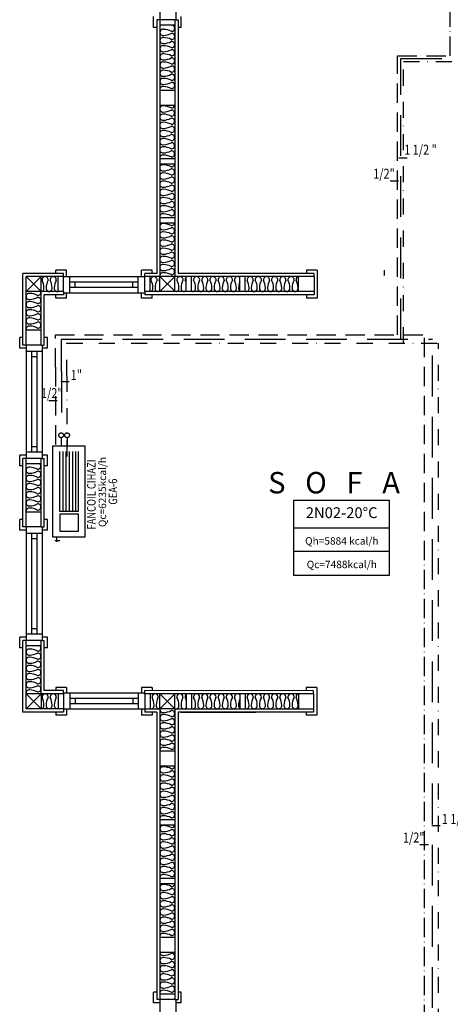
# Model space of a CAD drawing. Units: millimetres. Extents: x -17614 to 24405, y -28616 to -24154.
# Drawn here: x -12272 to -11869, y -27791 to -26871 of the extents above; entities that cross this region are included whole.
import ezdxf
from ezdxf.enums import TextEntityAlignment as Align

# ---------------------------------------------------------------- set-up
doc = ezdxf.new("R2010")
doc.units = ezdxf.units.MM
doc.header["$LTSCALE"] = 1.5
for name, pattern in [('ACAD_ISO10W100', [18, 12, -3, 0, -3]), ('DASHDOTX2', [2, 1, -0.5, 0, -0.5]), ('DASHEDX2', [38.1, 25.4, -12.7])]:
    doc.linetypes.add(name, pattern=pattern)
for name, color, linetype in [('4', 4, 'Continuous'), ('dog', 4, 'Continuous'), ('DOGRAMA', 4, 'Continuous'), ('L8', 81, 'Continuous'), ('MAHALNO', 3, 'Continuous'), ('mekanik ısıtma dönüş', 5, 'DASHDOTX2'), ('mekanik ısıtma gidiş', 1, 'DASHEDX2'), ('mer', 2, 'Continuous'), ('PENCERE', 2, 'Continuous'), ('RADYATORVEYAZISI', 3, 'Continuous'), ('RADYATÖRYAZI', 3, 'Continuous'), ('TEFRIS', 4, 'Continuous'), ('yazılar', 11, 'Continuous')]:
    doc.layers.add(name, color=color, linetype=linetype)
doc.layers.add('fancoil boşalt', color=5, linetype='ACAD_ISO10W100', lineweight=30)
doc.styles.add('STYLE1', font='TIMES.TTF')
doc.styles.add('TROMANT', font='romanstw.shx')
doc.styles.add('YAZI', font='TIMES.TTF')

msp = doc.modelspace()

# ---------------------------------------------------------------- linework, layer by layer
at = {"layer": '4', "ltscale": 3}
for p, q in [((-12140.62, -26871.33), (-12143.62, -26871.33)), ((-12126.62, -26871.33), (-12123.62, -26871.33)), ((-12230.82, -27111.33), (-12230.82, -27108.33)), ((-12154.82, -27111.33), (-12154.82, -27108.33)), ((-11996.62, -27111.34), (-11996.62, -27108.34)), ((-12230.82, -27125.33), (-12230.82, -27128.33)), ((-12154.82, -27125.33), (-12154.82, -27128.33)), ((-11996.62, -27125.34), (-11996.62, -27128.34)), ((-12265.62, -27175.26), (-12268.62, -27175.26)), ((-12251.62, -27175.26), (-12248.62, -27175.26)), ((-12265.62, -27281.32), (-12268.62, -27281.32)), ((-12251.62, -27281.32), (-12248.62, -27281.32)), ((-12265.62, -27345.34), (-12268.62, -27345.34)), ((-12251.62, -27345.34), (-12248.62, -27345.34)), ((-12265.62, -27451.4), (-12268.62, -27451.4)), ((-12251.62, -27451.4), (-12248.62, -27451.4)), ((-12230.82, -27501.33), (-12230.82, -27498.33)), ((-12154.82, -27501.33), (-12154.82, -27498.33)), ((-11997.04, -27501.34), (-11997.04, -27498.34)), ((-12230.82, -27515.33), (-12230.82, -27518.33)), ((-12154.82, -27515.33), (-12154.82, -27518.33)), ((-11997.04, -27515.33), (-11997.04, -27518.34)), ((-12140.62, -27786.99), (-12143.62, -27786.99)), ((-12126.62, -27786.99), (-12123.62, -27786.99))]:
    msp.add_line(p, q, dxfattribs=at)
at = {"layer": 'dog'}
for p, q in [((-12146.62, -26878.33), (-12146.62, -26868.33)), ((-12143.62, -26871.33), (-12143.62, -27108.33)), ((-12123.62, -26871.33), (-12123.62, -27108.33)), ((-12120.62, -26878.33), (-12120.62, -26868.33)), ((-12143.62, -26878.33), (-12146.62, -26878.33)), ((-12120.62, -26878.33), (-12123.62, -26878.33)), ((-12237.82, -27108.33), (-12268.62, -27108.33)), ((-12230.82, -27108.33), (-12268.62, -27108.33)), ((-12268.62, -27175.26), (-12268.62, -27108.33)), ((-12237.82, -27108.33), (-12237.82, -27105.33)), ((-12227.82, -27105.33), (-12237.82, -27105.33)), ((-12227.82, -27111.33), (-12227.82, -27105.33)), ((-12147.82, -27105.33), (-12157.82, -27105.33)), ((-12157.82, -27111.33), (-12157.82, -27105.33)), ((-12143.62, -27108.33), (-12154.82, -27108.33)), ((-12147.82, -27108.33), (-12147.82, -27105.33)), ((-12143.62, -27108.33), (-12147.82, -27108.33)), ((-11996.62, -27108.34), (-12123.62, -27108.33)), ((-12003.62, -27105.34), (-12003.62, -27108.34)), ((-11993.62, -27105.34), (-12003.62, -27105.34)), ((-11993.62, -27105.34), (-11993.62, -27131.34)), ((-12230.82, -27128.33), (-12248.62, -27128.33)), ((-12248.62, -27175.26), (-12248.62, -27128.33)), ((-12237.82, -27131.33), (-12237.82, -27128.33)), ((-12227.82, -27131.33), (-12227.82, -27126.33)), ((-12157.82, -27131.33), (-12157.82, -27126.33)), ((-11996.62, -27128.34), (-12154.82, -27128.33)), ((-12147.82, -27131.33), (-12147.82, -27128.33)), ((-12003.62, -27128.34), (-12003.62, -27131.34)), ((-12227.82, -27131.33), (-12237.82, -27131.33)), ((-12147.82, -27131.33), (-12157.82, -27131.33)), ((-11993.62, -27131.34), (-12003.62, -27131.34)), ((-12268.62, -27168.26), (-12271.62, -27168.26)), ((-12271.62, -27178.26), (-12271.62, -27168.26)), ((-12245.62, -27168.26), (-12248.62, -27168.26)), ((-12245.62, -27178.26), (-12245.62, -27168.26)), ((-12265.62, -27178.26), (-12271.62, -27178.26)), ((-12245.62, -27178.26), (-12250.62, -27178.26)), ((-12271.62, -27288.32), (-12271.62, -27278.32)), ((-12265.62, -27278.32), (-12271.62, -27278.32)), ((-12268.62, -27345.34), (-12268.62, -27281.32)), ((-12245.62, -27278.32), (-12250.62, -27278.32)), ((-12248.62, -27345.34), (-12248.62, -27281.32)), ((-12245.62, -27288.32), (-12245.62, -27278.32)), ((-12268.62, -27288.32), (-12271.62, -27288.32)), ((-12245.62, -27288.32), (-12248.62, -27288.32)), ((-12268.62, -27338.34), (-12271.62, -27338.34)), ((-12271.62, -27348.34), (-12271.62, -27338.34)), ((-12245.62, -27338.34), (-12248.62, -27338.34)), ((-12245.62, -27348.34), (-12245.62, -27338.34)), ((-12265.62, -27348.34), (-12271.62, -27348.34)), ((-12245.62, -27348.34), (-12250.62, -27348.34)), ((-12271.62, -27458.4), (-12271.62, -27448.4)), ((-12265.62, -27448.4), (-12271.62, -27448.4)), ((-12268.62, -27518.33), (-12268.62, -27451.4)), ((-12245.62, -27448.4), (-12250.62, -27448.4)), ((-12248.62, -27498.33), (-12248.62, -27451.4)), ((-12245.62, -27458.4), (-12245.62, -27448.4)), ((-12268.62, -27458.4), (-12271.62, -27458.4)), ((-12245.62, -27458.4), (-12248.62, -27458.4)), ((-12230.82, -27498.33), (-12248.62, -27498.33)), ((-12237.82, -27495.33), (-12237.82, -27498.33)), ((-12227.82, -27495.33), (-12237.82, -27495.33)), ((-12227.82, -27495.33), (-12227.82, -27500.33)), ((-12157.82, -27495.33), (-12157.82, -27500.33)), ((-12147.82, -27495.33), (-12157.82, -27495.33)), ((-11997.04, -27498.34), (-12154.82, -27498.33)), ((-12147.82, -27495.33), (-12147.82, -27498.33)), ((-11994.04, -27495.34), (-12004.04, -27495.34)), ((-12004.04, -27495.34), (-12004.04, -27498.34)), ((-11994.04, -27495.34), (-11994.04, -27521.34)), ((-12227.82, -27515.33), (-12227.82, -27521.33)), ((-12230.82, -27518.33), (-12268.62, -27518.33)), ((-12237.82, -27518.33), (-12237.82, -27521.33)), ((-12227.82, -27521.33), (-12237.82, -27521.33)), ((-11997.04, -27518.34), (-12123.62, -27518.33)), ((-12121.05, -27518.33), (-12051.05, -27518.33)), ((-12004.04, -27518.34), (-12004.04, -27521.34)), ((-11994.04, -27521.34), (-12004.04, -27521.34))]:
    msp.add_line(p, q, dxfattribs=at)
at = {"layer": 'DOGRAMA', "linetype": 'Continuous'}
for p, q in [((-12157.82, -27515.33), (-12157.82, -27521.33)), ((-12147.82, -27521.33), (-12157.82, -27521.33)), ((-12143.62, -27518.33), (-12154.82, -27518.33)), ((-12147.82, -27518.33), (-12147.82, -27521.33)), ((-12143.62, -27518.33), (-12143.62, -27786.99)), ((-12123.62, -27518.33), (-12123.62, -27786.99)), ((-12143.62, -27779.99), (-12146.62, -27779.99)), ((-12146.62, -27789.99), (-12146.62, -27779.99)), ((-12120.62, -27779.99), (-12123.62, -27779.99)), ((-12120.62, -27789.99), (-12120.62, -27779.99)), ((-12140.62, -27789.99), (-12146.62, -27789.99)), ((-12120.62, -27789.99), (-12125.62, -27789.99))]:
    msp.add_line(p, q, dxfattribs=at)
at = {"layer": 'fancoil boşalt', "color": 3}
for p, q in [((-11869.54, -26904.92), (-11869.54, -26679.2)), ((-11918.49, -27165.76), (-11918.49, -26904.92)), ((-11918.49, -26904.92), (-11869.54, -26904.92)), ((-12238.28, -27196.11), (-12238.28, -27165.76)), ((-12238.28, -27165.76), (-11893.26, -27165.76)), ((-11893.26, -27864.17), (-11893.26, -27165.76)), ((-12238.28, -27196.11), (-12238.28, -27269.67)), ((-12238.83, -27357.86), (-12234.2, -27357.86)), ((-12236.8, -27359.33), (-12236.8, -27354.66))]:
    msp.add_line(p, q, dxfattribs=at)
at = {"layer": 'L8', "color": 7}
for p, q in [((-12265.62, -27111.33), (-12251.62, -27125.33)), ((-12251.62, -27111.33), (-12265.62, -27125.33)), ((-12140.62, -27111.3), (-12126.6, -27125.07)), ((-12126.62, -27111.33), (-12140.61, -27125.33)), ((-12265.62, -27515.33), (-12251.62, -27501.33)), ((-12251.62, -27515.33), (-12265.62, -27501.33)), ((-12140.62, -27501.33), (-12126.62, -27515.33)), ((-12126.62, -27501.33), (-12140.62, -27515.33))]:
    msp.add_line(p, q, dxfattribs=at)
for centre, radius, start, end in [((-12137.76, -26883), 2.86, 80.6509, 279.3491), ((-12137.73, -26897.24), 17.06, 63.25031, 88.52881), ((-12129.59, -26879.19), 2.86, 260.6509, 99.3491), ((-12137.76, -26890.64), 2.86, 80.6509, 279.3491), ((-12137.73, -26868.77), 17.06, 271.47119, 296.74969), ((-12137.73, -26904.88), 17.06, 63.25031, 88.52881), ((-12137.73, -26876.4), 17.06, 271.47119, 296.74969), ((-12129.59, -26886.82), 2.86, 260.6509, 99.3491), ((-12129.59, -26894.46), 2.86, 260.6509, 99.3491), ((-12137.76, -26898.28), 2.86, 80.6509, 279.3491), ((-12137.73, -26912.52), 17.06, 63.25031, 88.52881), ((-12137.73, -26884.04), 17.06, 271.47119, 296.74969), ((-12129.59, -26902.1), 2.86, 260.6509, 99.3491), ((-12137.76, -26905.92), 2.86, 80.6509, 279.3491), ((-12137.73, -26920.15), 17.06, 63.25031, 88.52881), ((-12137.73, -26891.68), 17.06, 271.47119, 296.74969), ((-12129.59, -26909.73), 2.86, 260.6509, 99.3491), ((-12137.76, -26913.55), 2.86, 80.6509, 279.3491), ((-12137.76, -26921.19), 2.86, 80.6509, 279.3491), ((-12137.73, -26927.79), 17.06, 63.25031, 88.52881), ((-12137.73, -26899.31), 17.06, 271.47119, 296.74969), ((-12137.73, -26935.43), 17.06, 63.25031, 88.52881), ((-12129.59, -26917.37), 2.86, 260.6509, 99.3491), ((-12137.76, -26928.83), 2.86, 80.6509, 279.3491), ((-12137.73, -26906.95), 17.06, 271.47119, 296.74969), ((-12137.73, -26943.06), 17.06, 63.25031, 88.52881), ((-12129.59, -26925.01), 2.86, 260.6509, 99.3491), ((-12137.76, -26936.46), 2.86, 80.6509, 197.7159), ((-12137.73, -26914.59), 17.06, 271.47119, 296.74969), ((-12137.73, -26950.7), 17.06, 63.25031, 88.52881), ((-12129.59, -26932.64), 2.86, 260.6509, 99.3491), ((-12137.88, -26954.64), 2.86, 80.6509, 279.3491), ((-12137.86, -26968.88), 17.06, 63.25031, 88.52881), ((-12137.86, -26940.4), 17.06, 271.47119, 296.74969), ((-12129.71, -26950.82), 2.86, 260.6509, 349.72061), ((-12129.71, -26958.46), 2.86, 260.6509, 99.3491), ((-12137.88, -26962.28), 2.86, 80.6509, 279.3491), ((-12137.86, -26976.52), 17.06, 63.25031, 88.52881), ((-12137.86, -26948.04), 17.06, 271.47119, 296.74969), ((-12129.71, -26966.1), 2.86, 260.6509, 99.3491), ((-12137.88, -26969.92), 2.86, 80.6509, 279.3491), ((-12137.86, -26984.15), 17.06, 63.25031, 88.52881), ((-12137.86, -26955.68), 17.06, 271.47119, 296.74969), ((-12129.71, -26973.73), 2.86, 260.6509, 99.3491), ((-12137.88, -26977.55), 2.86, 80.6509, 279.3491), ((-12137.88, -26985.19), 2.86, 80.6509, 279.3491), ((-12137.86, -26991.79), 17.06, 63.25031, 88.52881), ((-12137.86, -26963.31), 17.06, 271.47119, 296.74969), ((-12137.86, -26999.43), 17.06, 63.25031, 88.52881), ((-12129.71, -26981.37), 2.86, 260.6509, 99.3491), ((-12137.88, -26992.83), 2.86, 80.6509, 279.3491), ((-12137.86, -26970.95), 17.06, 271.47119, 296.74969), ((-12137.86, -27007.06), 17.06, 63.25031, 88.52881), ((-12129.71, -26989.01), 2.86, 260.6509, 99.3491), ((-12137.88, -27000.46), 2.86, 80.6509, 197.7159), ((-12137.86, -26978.59), 17.06, 271.47119, 296.74969), ((-12137.86, -27014.7), 17.06, 63.25031, 88.52881), ((-12129.71, -26996.64), 2.86, 260.6509, 99.3491), ((-12137.88, -27009.64), 2.86, 80.6509, 279.3491), ((-12137.86, -27023.88), 17.06, 63.25031, 88.52881), ((-12137.86, -26995.4), 17.06, 271.47119, 296.74969), ((-12129.71, -27005.82), 2.86, 260.6509, 349.72061), ((-12129.71, -27013.46), 2.86, 260.6509, 99.3491), ((-12137.88, -27017.28), 2.86, 80.6509, 279.3491), ((-12137.86, -27031.52), 17.06, 63.25031, 88.52881), ((-12137.86, -27003.04), 17.06, 271.47119, 296.74969), ((-12129.71, -27021.1), 2.86, 260.6509, 99.3491), ((-12137.88, -27024.92), 2.86, 80.6509, 279.3491), ((-12137.88, -27032.55), 2.86, 80.6509, 279.3491), ((-12137.86, -27039.15), 17.06, 63.25031, 88.52881), ((-12137.86, -27010.68), 17.06, 271.47119, 296.74969), ((-12137.86, -27046.79), 17.06, 63.25031, 88.52881), ((-12129.71, -27028.73), 2.86, 260.6509, 99.3491), ((-12137.88, -27040.19), 2.86, 80.6509, 279.3491), ((-12137.86, -27018.31), 17.06, 271.47119, 296.74969), ((-12137.86, -27054.43), 17.06, 63.25031, 88.52881), ((-12129.71, -27036.37), 2.86, 260.6509, 99.3491), ((-12137.88, -27047.83), 2.86, 80.6509, 279.3491), ((-12137.86, -27025.95), 17.06, 271.47119, 296.74969), ((-12137.86, -27062.06), 17.06, 63.25031, 88.52881), ((-12129.71, -27044.01), 2.86, 260.6509, 99.3491), ((-12137.88, -27055.46), 2.86, 80.6509, 197.7159), ((-12137.86, -27033.59), 17.06, 271.47119, 296.74969), ((-12137.86, -27069.7), 17.06, 63.25031, 88.52881), ((-12129.71, -27051.64), 2.86, 260.6509, 99.3491), ((-12137.89, -27064.64), 2.86, 80.6509, 279.3491), ((-12137.86, -27078.88), 17.06, 63.25031, 88.52881), ((-12137.86, -27050.4), 17.06, 271.47119, 296.74969), ((-12129.72, -27060.82), 2.86, 260.6509, 349.72061), ((-12129.72, -27068.46), 2.86, 260.6509, 99.3491), ((-12137.89, -27072.28), 2.86, 80.6509, 279.3491), ((-12137.86, -27086.52), 17.06, 63.25031, 88.52881), ((-12137.86, -27058.04), 17.06, 271.47119, 296.74969), ((-12129.72, -27076.1), 2.86, 260.6509, 99.3491), ((-12137.89, -27079.92), 2.86, 80.6509, 279.3491), ((-12137.89, -27087.55), 2.86, 80.6509, 279.3491), ((-12137.86, -27094.15), 17.06, 63.25031, 88.52881), ((-12137.86, -27065.68), 17.06, 271.47119, 296.74969), ((-12137.86, -27101.79), 17.06, 63.25031, 88.52881), ((-12129.72, -27083.73), 2.86, 260.6509, 99.3491), ((-12137.89, -27095.19), 2.86, 80.6509, 279.3491), ((-12137.86, -27073.31), 17.06, 271.47119, 296.74969), ((-12137.86, -27109.43), 17.06, 63.25031, 88.52881), ((-12129.72, -27091.37), 2.86, 260.6509, 99.3491), ((-12137.89, -27102.83), 2.86, 80.6509, 279.3491), ((-12137.86, -27080.95), 17.06, 271.47119, 296.74969), ((-12137.86, -27117.06), 17.06, 63.25031, 88.52881), ((-12129.72, -27099.01), 2.86, 260.6509, 99.3491), ((-12247.93, -27114.19), 2.86, 350.6509, 189.3491), ((-12240.29, -27114.19), 2.86, 350.6509, 189.3491), ((-12146.14, -27114.19), 2.86, 350.6509, 189.3491), ((-12138.5, -27114.19), 2.86, 137.51407, 189.3491), ((-12137.89, -27110.46), 2.86, 80.6509, 197.7159), ((-12137.86, -27088.59), 17.06, 271.47119, 296.74969), ((-12137.86, -27124.7), 17.06, 63.25031, 88.52881), ((-12129.72, -27106.64), 2.86, 260.6509, 99.3491), ((-12121.86, -27114.19), 2.86, 350.6509, 189.3491), ((-12114.23, -27114.19), 2.86, 129.41625, 189.3491), ((-12106.3, -27114.19), 2.86, 350.6509, 189.3491), ((-12098.66, -27114.19), 2.86, 350.6509, 189.3491), ((-12091.02, -27114.19), 2.86, 350.6509, 189.3491), ((-12083.39, -27114.19), 2.86, 350.6509, 189.3491), ((-12075.75, -27114.19), 2.86, 350.6509, 189.3491), ((-12068.11, -27114.19), 2.86, 43.24419, 189.3491), ((-12056.3, -27114.19), 2.86, 350.6509, 189.3491), ((-12048.66, -27114.19), 2.86, 350.6509, 189.3491), ((-12041.02, -27114.19), 2.86, 350.6509, 189.3491), ((-12033.39, -27114.19), 2.86, 350.6509, 189.3491), ((-12025.75, -27114.19), 2.86, 350.6509, 189.3491), ((-12018.11, -27114.19), 2.86, 350.6509, 189.3491), ((-12010.48, -27114.19), 2.86, 101.41588, 189.3491), ((-12265.99, -27122.33), 17.06, 1.47119, 26.74969), ((-12229.87, -27122.33), 17.06, 153.25031, 178.52881), ((-12258.35, -27122.33), 17.06, 1.47119, 26.74969), ((-12222.24, -27122.33), 17.06, 153.25031, 178.52881), ((-12164.19, -27122.33), 17.06, 1.47119, 26.74969), ((-12128.08, -27122.33), 17.06, 153.25031, 178.52881), ((-12156.56, -27122.33), 17.06, 20.81718, 26.74969), ((-12139.92, -27122.33), 17.06, 1.47119, 26.74969), ((-12103.81, -27122.33), 17.06, 153.25031, 178.52881), ((-12132.28, -27122.33), 17.06, 17.84365, 26.74969), ((-12124.35, -27122.34), 17.06, 1.47119, 26.74969), ((-12088.24, -27122.34), 17.06, 153.25031, 178.52881), ((-12116.72, -27122.34), 17.06, 1.47119, 26.74969), ((-12080.6, -27122.34), 17.06, 153.25031, 178.52881), ((-12109.08, -27122.34), 17.06, 1.47119, 26.74969), ((-12072.97, -27122.34), 17.06, 153.25031, 178.52881), ((-12101.44, -27122.34), 17.06, 1.47119, 26.74969), ((-12065.33, -27122.34), 17.06, 153.25031, 178.52881), ((-12093.81, -27122.34), 17.06, 1.47119, 26.74969), ((-12057.69, -27122.34), 17.06, 153.25031, 178.52881), ((-12086.17, -27122.34), 17.06, 1.47119, 26.74969), ((-12050.06, -27122.34), 17.06, 159.42919, 178.52881), ((-12074.35, -27122.33), 17.06, 1.47119, 26.74969), ((-12038.24, -27122.33), 17.06, 153.25031, 178.52881), ((-12066.72, -27122.33), 17.06, 1.47119, 26.74969), ((-12030.6, -27122.33), 17.06, 153.25031, 178.52881), ((-12059.08, -27122.33), 17.06, 1.47119, 26.74969), ((-12022.97, -27122.33), 17.06, 153.25031, 178.52881), ((-12051.44, -27122.33), 17.06, 1.47119, 26.74969), ((-12015.33, -27122.33), 17.06, 153.25031, 178.52881), ((-12043.81, -27122.33), 17.06, 1.47119, 26.74969), ((-12007.69, -27122.33), 17.06, 153.25031, 178.52881), ((-12036.17, -27122.33), 17.06, 1.47119, 26.74969), ((-12000.06, -27122.33), 17.06, 153.25031, 178.52881), ((-12028.53, -27122.33), 17.06, 1.47119, 26.74969), ((-12262.76, -27129.85), 2.86, 80.6509, 279.3491), ((-12262.73, -27144.08), 17.06, 63.25031, 88.52881), ((-12262.73, -27115.61), 17.06, 271.47119, 296.74969), ((-12254.59, -27126.03), 2.86, 260.6509, 14.1133), ((-12254.59, -27133.66), 2.86, 260.6509, 99.3491), ((-12251.75, -27122.36), 2.86, 272.79097, 9.3491), ((-12244.11, -27122.36), 2.86, 170.6509, 9.3491), ((-12236.47, -27122.36), 2.86, 170.6509, 283.32792), ((-12149.96, -27122.36), 2.86, 272.79097, 9.3491), ((-12142.32, -27122.36), 2.86, 170.6509, 306.78296), ((-12125.68, -27122.36), 2.86, 251.30789, 9.3491), ((-12118.05, -27122.36), 2.86, 170.6509, 314.54717), ((-12110.12, -27122.36), 2.86, 251.30789, 9.3491), ((-12102.48, -27122.36), 2.86, 170.6509, 9.3491), ((-12094.84, -27122.36), 2.86, 170.6509, 9.3491), ((-12087.21, -27122.36), 2.86, 170.6509, 9.3491), ((-12079.57, -27122.36), 2.86, 170.6509, 9.3491), ((-12071.93, -27122.36), 2.86, 170.6509, 9.3491), ((-12064.29, -27122.36), 2.86, 170.6509, 232.55459), ((-12060.12, -27122.36), 2.86, 251.30789, 9.3491), ((-12052.48, -27122.36), 2.86, 170.6509, 9.3491), ((-12044.84, -27122.36), 2.86, 170.6509, 9.3491), ((-12037.21, -27122.36), 2.86, 170.6509, 9.3491), ((-12029.57, -27122.36), 2.86, 170.6509, 9.3491), ((-12021.93, -27122.36), 2.86, 170.6509, 9.3491), ((-12014.29, -27122.36), 2.86, 170.6509, 9.3491), ((-12262.76, -27137.48), 2.86, 80.6509, 279.3491), ((-12262.73, -27151.72), 17.06, 63.25031, 88.52881), ((-12262.73, -27123.24), 17.06, 271.47119, 296.74969), ((-12254.59, -27141.3), 2.86, 260.6509, 99.3491), ((-12262.76, -27145.12), 2.86, 80.6509, 279.3491), ((-12262.73, -27159.36), 17.06, 63.25031, 88.52881), ((-12262.73, -27130.88), 17.06, 271.47119, 296.74969), ((-12254.59, -27148.94), 2.86, 260.6509, 99.3491), ((-12262.76, -27152.76), 2.86, 80.6509, 279.3491), ((-12262.76, -27160.39), 2.86, 80.6509, 197.7159), ((-12262.73, -27166.99), 17.06, 63.25031, 88.52881), ((-12262.73, -27138.52), 17.06, 271.47119, 296.74969), ((-12262.73, -27174.63), 17.06, 63.25031, 88.52881), ((-12254.59, -27156.57), 2.86, 260.6509, 99.3491), ((-12254.59, -27288.47), 2.86, 260.6509, 46.12629), ((-12262.76, -27292.29), 2.86, 80.6509, 279.3491), ((-12262.73, -27306.53), 17.06, 63.25031, 88.52881), ((-12262.73, -27278.05), 17.06, 271.47119, 296.74969), ((-12254.59, -27296.11), 2.86, 260.6509, 99.3491), ((-12262.76, -27299.92), 2.86, 80.6509, 279.3491), ((-12262.76, -27307.56), 2.86, 80.6509, 279.3491), ((-12262.73, -27314.16), 17.06, 63.25031, 88.52881), ((-12262.73, -27285.69), 17.06, 271.47119, 296.74969), ((-12262.73, -27321.8), 17.06, 63.25031, 88.52881), ((-12254.59, -27303.74), 2.86, 260.6509, 99.3491), ((-12262.76, -27315.2), 2.86, 80.6509, 279.3491), ((-12262.73, -27293.32), 17.06, 271.47119, 296.74969), ((-12262.73, -27329.44), 17.06, 63.25031, 88.52881), ((-12254.59, -27311.38), 2.86, 260.6509, 99.3491), ((-12262.76, -27322.84), 2.86, 80.6509, 279.3491), ((-12262.73, -27300.96), 17.06, 271.47119, 296.74969), ((-12262.73, -27337.07), 17.06, 63.25031, 88.52881), ((-12262.73, -27308.6), 17.06, 271.47119, 296.74969), ((-12254.59, -27319.02), 2.86, 260.6509, 99.3491), ((-12254.59, -27326.65), 2.86, 260.6509, 99.3491), ((-12262.76, -27330.47), 2.86, 80.6509, 197.7159), ((-12262.73, -27344.71), 17.06, 63.25031, 88.52881), ((-12262.76, -27462.28), 2.86, 80.6509, 279.3491), ((-12262.73, -27476.51), 17.06, 63.25031, 88.52881), ((-12254.59, -27458.46), 2.86, 260.6509, 46.12629), ((-12262.76, -27469.91), 2.86, 80.6509, 279.3491), ((-12262.73, -27448.04), 17.06, 271.47119, 296.74969), ((-12262.73, -27484.15), 17.06, 63.25031, 88.52881), ((-12262.73, -27455.67), 17.06, 271.47119, 296.74969), ((-12254.59, -27466.09), 2.86, 260.6509, 99.3491), ((-12254.59, -27473.73), 2.86, 260.6509, 99.3491), ((-12262.76, -27477.55), 2.86, 80.6509, 279.3491), ((-12262.73, -27491.79), 17.06, 63.25031, 88.52881), ((-12262.73, -27463.31), 17.06, 271.47119, 296.74969), ((-12254.59, -27481.37), 2.86, 260.6509, 99.3491), ((-12262.76, -27485.19), 2.86, 80.6509, 279.3491), ((-12262.73, -27499.42), 17.06, 63.25031, 88.52881), ((-12262.73, -27470.95), 17.06, 271.47119, 296.74969), ((-12254.59, -27489.01), 2.86, 260.6509, 99.3491), ((-12262.76, -27492.82), 2.86, 80.6509, 279.3491), ((-12262.76, -27500.46), 2.86, 80.6509, 197.7159), ((-12262.73, -27507.06), 17.06, 63.25031, 88.52881), ((-12262.73, -27478.59), 17.06, 271.47119, 296.74969), ((-12262.73, -27514.7), 17.06, 63.25031, 88.52881), ((-12254.59, -27496.64), 2.86, 260.6509, 99.3491), ((-12247.94, -27504.19), 2.86, 350.6509, 189.3491), ((-12266, -27512.33), 17.06, 1.47119, 26.74969), ((-12229.88, -27512.33), 17.06, 153.25031, 178.52881), ((-12240.3, -27504.19), 2.86, 350.6509, 189.3491), ((-12258.36, -27512.33), 17.06, 1.47119, 26.74969), ((-12222.25, -27512.33), 17.06, 153.25031, 178.52881), ((-12145.09, -27504.19), 2.86, 350.6509, 189.3491), ((-12163.15, -27512.33), 17.06, 1.47119, 26.74969), ((-12127.04, -27512.33), 17.06, 153.25031, 178.52881), ((-12121.88, -27504.19), 2.86, 350.6509, 189.3491), ((-12139.94, -27512.34), 17.06, 1.47119, 26.74969), ((-12103.83, -27512.34), 17.06, 153.25031, 178.52881), ((-12114.25, -27504.19), 2.86, 128.91218, 189.3491), ((-12132.3, -27512.34), 17.06, 17.63167, 26.74969), ((-12106.31, -27504.19), 2.86, 350.6509, 189.3491), ((-12124.36, -27512.33), 17.06, 1.47119, 26.74969), ((-12088.25, -27512.33), 17.06, 153.25031, 178.52881), ((-12098.67, -27504.19), 2.86, 350.6509, 189.3491), ((-12116.73, -27512.33), 17.06, 1.47119, 26.74969), ((-12080.61, -27512.33), 17.06, 153.25031, 178.52881), ((-12091.03, -27504.19), 2.86, 350.6509, 189.3491), ((-12109.09, -27512.33), 17.06, 1.47119, 26.74969), ((-12072.98, -27512.33), 17.06, 153.25031, 178.52881), ((-12083.4, -27504.19), 2.86, 350.6509, 189.3491), ((-12101.45, -27512.33), 17.06, 1.47119, 26.74969), ((-12065.34, -27512.33), 17.06, 153.25031, 178.52881), ((-12075.76, -27504.19), 2.86, 350.6509, 189.3491), ((-12093.82, -27512.33), 17.06, 1.47119, 26.74969), ((-12057.7, -27512.33), 17.06, 153.25031, 178.52881), ((-12068.12, -27504.19), 2.86, 43.24419, 189.3491), ((-12086.18, -27512.33), 17.06, 1.47119, 26.74969), ((-12050.07, -27512.33), 17.06, 159.42919, 178.52881), ((-12056.31, -27504.19), 2.86, 350.6509, 189.3491), ((-12074.36, -27512.33), 17.06, 1.47119, 26.74969), ((-12038.25, -27512.33), 17.06, 153.25031, 178.52881), ((-12048.67, -27504.19), 2.86, 350.6509, 189.3491), ((-12066.73, -27512.33), 17.06, 1.47119, 26.74969), ((-12030.61, -27512.33), 17.06, 153.25031, 178.52881), ((-12041.03, -27504.19), 2.86, 350.6509, 189.3491), ((-12059.09, -27512.33), 17.06, 1.47119, 26.74969), ((-12022.98, -27512.33), 17.06, 153.25031, 178.52881), ((-12033.4, -27504.19), 2.86, 350.6509, 189.3491), ((-12051.45, -27512.33), 17.06, 1.47119, 26.74969), ((-12015.34, -27512.33), 17.06, 153.25031, 178.52881), ((-12025.76, -27504.19), 2.86, 350.6509, 189.3491), ((-12043.82, -27512.33), 17.06, 1.47119, 26.74969), ((-12007.7, -27512.33), 17.06, 153.25031, 178.52881), ((-12018.12, -27504.19), 2.86, 350.6509, 189.3491), ((-12036.18, -27512.33), 17.06, 1.47119, 26.74969), ((-12000.07, -27512.33), 17.06, 153.25031, 178.52881), ((-12010.49, -27504.19), 2.86, 101.20916, 189.3491), ((-12028.54, -27512.33), 17.06, 1.47119, 26.74969), ((-12251.76, -27512.36), 2.86, 272.79097, 9.3491), ((-12244.12, -27512.36), 2.86, 170.6509, 9.3491), ((-12236.48, -27512.36), 2.86, 170.6509, 283.32792), ((-12148.91, -27512.36), 2.86, 251.40294, 9.3491), ((-12141.28, -27512.36), 2.86, 170.6509, 283.32792), ((-12137.76, -27515.94), 2.86, 167.80187, 279.3491), ((-12137.73, -27501.7), 17.06, 271.47119, 296.74969), ((-12129.59, -27519.76), 2.86, 260.6509, 99.3491), ((-12125.7, -27512.36), 2.86, 251.30789, 9.3491), ((-12118.07, -27512.36), 2.86, 170.6509, 315.08053), ((-12110.13, -27512.36), 2.86, 251.30789, 9.3491), ((-12102.49, -27512.36), 2.86, 170.6509, 9.3491), ((-12094.85, -27512.36), 2.86, 170.6509, 9.3491), ((-12087.22, -27512.36), 2.86, 170.6509, 9.3491), ((-12079.58, -27512.36), 2.86, 170.6509, 9.3491), ((-12071.94, -27512.36), 2.86, 170.6509, 9.3491), ((-12064.3, -27512.36), 2.86, 170.6509, 232.55459), ((-12060.13, -27512.36), 2.86, 251.30789, 9.3491), ((-12052.49, -27512.36), 2.86, 170.6509, 9.3491), ((-12044.85, -27512.36), 2.86, 170.6509, 9.3491), ((-12037.22, -27512.36), 2.86, 170.6509, 9.3491), ((-12029.58, -27512.36), 2.86, 170.6509, 9.3491), ((-12021.94, -27512.36), 2.86, 170.6509, 9.3491), ((-12014.3, -27512.36), 2.86, 170.6509, 9.3491), ((-12137.76, -27523.58), 2.86, 80.6509, 279.3491), ((-12137.73, -27537.81), 17.06, 63.25031, 88.52881), ((-12137.73, -27509.34), 17.06, 271.47119, 296.74969), ((-12129.59, -27527.39), 2.86, 260.6509, 99.3491), ((-12137.76, -27531.21), 2.86, 80.6509, 279.3491), ((-12137.73, -27545.45), 17.06, 63.25031, 88.52881), ((-12137.73, -27516.97), 17.06, 271.47119, 296.74969), ((-12129.59, -27535.03), 2.86, 260.6509, 99.3491), ((-12137.76, -27538.85), 2.86, 80.6509, 279.3491), ((-12137.76, -27546.49), 2.86, 80.6509, 279.3491), ((-12137.73, -27553.09), 17.06, 63.25031, 88.52881), ((-12137.73, -27524.61), 17.06, 271.47119, 296.74969), ((-12137.73, -27560.72), 17.06, 63.25031, 88.52881), ((-12129.59, -27542.67), 2.86, 260.6509, 99.3491), ((-12137.76, -27554.12), 2.86, 80.6509, 197.7159), ((-12137.73, -27532.25), 17.06, 271.47119, 296.74969), ((-12137.73, -27568.36), 17.06, 63.25031, 88.52881), ((-12129.59, -27550.3), 2.86, 260.6509, 99.3491), ((-12137.76, -27572.3), 2.86, 80.6509, 279.3491), ((-12137.73, -27586.54), 17.06, 63.25031, 88.52881), ((-12129.59, -27568.48), 2.86, 260.6509, 349.7276), ((-12137.76, -27579.94), 2.86, 80.6509, 279.3491), ((-12137.73, -27558.06), 17.06, 271.47119, 296.74969), ((-12137.73, -27594.18), 17.06, 63.25031, 88.52881), ((-12137.73, -27565.7), 17.06, 271.47119, 296.74969), ((-12129.59, -27576.12), 2.86, 260.6509, 99.3491), ((-12129.59, -27583.76), 2.86, 260.6509, 99.3491), ((-12137.76, -27587.58), 2.86, 80.6509, 279.3491), ((-12137.73, -27601.81), 17.06, 63.25031, 88.52881), ((-12137.73, -27573.34), 17.06, 271.47119, 296.74969), ((-12129.59, -27591.39), 2.86, 260.6509, 99.3491), ((-12137.76, -27595.21), 2.86, 80.6509, 279.3491), ((-12137.76, -27602.85), 2.86, 80.6509, 279.3491), ((-12137.73, -27609.45), 17.06, 63.25031, 88.52881), ((-12137.73, -27580.97), 17.06, 271.47119, 296.74969), ((-12137.73, -27617.09), 17.06, 63.25031, 88.52881), ((-12129.59, -27599.03), 2.86, 260.6509, 99.3491), ((-12137.76, -27610.49), 2.86, 80.6509, 279.3491), ((-12137.73, -27588.61), 17.06, 271.47119, 296.74969), ((-12137.73, -27624.72), 17.06, 63.25031, 88.52881), ((-12129.59, -27606.67), 2.86, 260.6509, 99.3491), ((-12137.76, -27618.12), 2.86, 80.6509, 197.7159), ((-12137.73, -27596.25), 17.06, 271.47119, 296.74969), ((-12137.73, -27632.36), 17.06, 63.25031, 88.52881), ((-12129.59, -27614.3), 2.86, 260.6509, 99.3491), ((-12137.76, -27627.3), 2.86, 80.6509, 279.3491), ((-12137.73, -27641.54), 17.06, 63.25031, 88.52881), ((-12129.59, -27623.48), 2.86, 260.6509, 349.7276), ((-12137.76, -27634.94), 2.86, 80.6509, 279.3491), ((-12137.73, -27613.06), 17.06, 271.47119, 296.74969), ((-12137.73, -27649.18), 17.06, 63.25031, 88.52881), ((-12137.73, -27620.7), 17.06, 271.47119, 296.74969), ((-12129.59, -27631.12), 2.86, 260.6509, 99.3491), ((-12129.59, -27638.76), 2.86, 260.6509, 99.3491), ((-12137.76, -27642.58), 2.86, 80.6509, 279.3491), ((-12137.73, -27656.81), 17.06, 63.25031, 88.52881), ((-12137.73, -27628.34), 17.06, 271.47119, 296.74969), ((-12129.59, -27646.39), 2.86, 260.6509, 99.3491), ((-12137.76, -27650.21), 2.86, 80.6509, 279.3491), ((-12137.76, -27657.85), 2.86, 80.6509, 279.3491), ((-12137.73, -27664.45), 17.06, 63.25031, 88.52881), ((-12137.73, -27635.97), 17.06, 271.47119, 296.74969), ((-12137.73, -27672.09), 17.06, 63.25031, 88.52881), ((-12129.59, -27654.03), 2.86, 260.6509, 99.3491), ((-12137.76, -27665.49), 2.86, 80.6509, 279.3491), ((-12137.73, -27643.61), 17.06, 271.47119, 296.74969), ((-12137.73, -27679.72), 17.06, 63.25031, 88.52881), ((-12129.59, -27661.67), 2.86, 260.6509, 99.3491), ((-12137.76, -27673.12), 2.86, 80.6509, 197.7159), ((-12137.73, -27651.25), 17.06, 271.47119, 296.74969), ((-12137.73, -27687.36), 17.06, 63.25031, 88.52881), ((-12129.59, -27669.3), 2.86, 260.6509, 99.3491), ((-12137.76, -27682.3), 2.86, 80.6509, 279.3491), ((-12137.73, -27696.54), 17.06, 63.25031, 88.52881), ((-12129.59, -27678.48), 2.86, 260.6509, 349.7276), ((-12137.76, -27689.94), 2.86, 80.6509, 279.3491), ((-12137.73, -27668.06), 17.06, 271.47119, 296.74969), ((-12137.73, -27704.18), 17.06, 63.25031, 88.52881), ((-12137.73, -27675.7), 17.06, 271.47119, 296.74969), ((-12129.59, -27686.12), 2.86, 260.6509, 99.3491), ((-12129.59, -27693.76), 2.86, 260.6509, 99.3491), ((-12137.76, -27697.58), 2.86, 80.6509, 279.3491), ((-12137.73, -27711.81), 17.06, 63.25031, 88.52881), ((-12137.73, -27683.34), 17.06, 271.47119, 296.74969), ((-12129.59, -27701.39), 2.86, 260.6509, 99.3491), ((-12137.76, -27705.21), 2.86, 80.6509, 279.3491), ((-12137.76, -27712.85), 2.86, 80.6509, 279.3491), ((-12137.73, -27719.45), 17.06, 63.25031, 88.52881), ((-12137.73, -27690.97), 17.06, 271.47119, 296.74969), ((-12137.73, -27727.09), 17.06, 63.25031, 88.52881), ((-12129.59, -27709.03), 2.86, 260.6509, 99.3491), ((-12137.76, -27720.49), 2.86, 80.6509, 279.3491), ((-12137.73, -27698.61), 17.06, 271.47119, 296.74969), ((-12137.73, -27734.72), 17.06, 63.25031, 88.52881), ((-12129.59, -27716.67), 2.86, 260.6509, 99.3491), ((-12137.76, -27728.12), 2.86, 80.6509, 197.7159), ((-12137.73, -27706.25), 17.06, 271.47119, 296.74969), ((-12137.73, -27742.36), 17.06, 63.25031, 88.52881), ((-12129.59, -27724.3), 2.86, 260.6509, 99.3491), ((-12137.76, -27742.94), 2.86, 182.79097, 279.3491), ((-12137.73, -27728.7), 17.06, 271.47119, 296.74969), ((-12129.59, -27746.76), 2.86, 260.6509, 99.3491), ((-12137.76, -27750.58), 2.86, 80.6509, 279.3491), ((-12137.76, -27758.21), 2.86, 80.6509, 279.3491), ((-12137.73, -27764.81), 17.06, 63.25031, 88.52881), ((-12137.73, -27736.34), 17.06, 271.47119, 296.74969), ((-12137.73, -27772.45), 17.06, 63.25031, 88.52881), ((-12129.59, -27754.39), 2.86, 260.6509, 99.3491), ((-12137.76, -27765.85), 2.86, 80.6509, 279.3491), ((-12137.73, -27743.97), 17.06, 271.47119, 296.74969), ((-12137.73, -27780.09), 17.06, 63.25031, 88.52881), ((-12129.59, -27762.03), 2.86, 260.6509, 99.3491), ((-12137.76, -27773.49), 2.86, 80.6509, 279.3491), ((-12137.73, -27751.61), 17.06, 271.47119, 296.74969), ((-12137.73, -27787.72), 17.06, 63.25031, 88.52881), ((-12137.73, -27759.25), 17.06, 271.47119, 296.74969), ((-12129.59, -27769.67), 2.86, 260.6509, 99.3491), ((-12129.59, -27777.3), 2.86, 260.6509, 99.3491), ((-12137.76, -27781.12), 2.86, 80.6509, 197.7159), ((-12137.73, -27795.36), 17.06, 63.25031, 88.52881)]:
    msp.add_arc(centre, radius, start, end, dxfattribs=at)
at = {"layer": 'MAHALNO'}
for p, q in [((-12015.51, -27390.68), (-12015.51, -27320.22)), ((-12015.51, -27320.22), (-11926.48, -27320.22)), ((-11926.48, -27320.22), (-11926.48, -27390.68)), ((-12015.51, -27346.08), (-11926.48, -27346.08)), ((-11926.48, -27368.3), (-12015.51, -27368.3)), ((-11926.48, -27390.68), (-12015.51, -27390.68))]:
    msp.add_line(p, q, dxfattribs=at)
at = {"layer": 'mekanik ısıtma dönüş', "ltscale": 10}
for p, q in [((-11913.01, -27173.66), (-11913.01, -26910.32)), ((-11913.01, -26910.32), (-11865.16, -26910.32)), ((-12227.69, -27204.11), (-12227.69, -27173.66)), ((-12227.69, -27173.66), (-11880.2, -27173.66)), ((-11880.2, -27840.91), (-11880.2, -27173.66)), ((-12227.69, -27204.11), (-12227.69, -27290.61)), ((-12227.17, -27261.74), (-12227.17, -27269.57))]:
    msp.add_line(p, q, dxfattribs=at)
msp.add_circle((-12227.39, -27259.62), 2.25, dxfattribs=at)
at = {"layer": 'mekanik ısıtma gidiş'}
for p, q in [((-11915.37, -27169.88), (-11915.37, -26907.58)), ((-11915.37, -26907.58), (-11867.93, -26907.58)), ((-12232.7, -27200.11), (-12232.7, -27169.88)), ((-12232.7, -27169.88), (-11885.9, -27169.88)), ((-11885.9, -27851.92), (-11885.9, -27169.88)), ((-12232.7, -27200.11), (-12232.7, -27257.4)), ((-12232.79, -27261.85), (-12232.79, -27269.56))]:
    msp.add_line(p, q, dxfattribs=at)
msp.add_circle((-12232.91, -27259.62), 2.25, dxfattribs=at)
at = {"layer": 'mer'}
for p, q in [((-12140.62, -26765.28), (-12140.62, -26871.33)), ((-12125.62, -26765.28), (-12125.62, -26871.33)), ((-12265.62, -27175.26), (-12265.62, -27281.32)), ((-12250.62, -27175.26), (-12250.62, -27281.32)), ((-12250.62, -27181.26), (-12265.62, -27181.26)), ((-12260.62, -27181.26), (-12260.62, -27275.32)), ((-12255.62, -27181.26), (-12255.62, -27275.32)), ((-12255.62, -27186.26), (-12260.62, -27186.26)), ((-12250.62, -27275.32), (-12265.62, -27275.32)), ((-12255.62, -27270.32), (-12260.62, -27270.32)), ((-12265.62, -27345.34), (-12265.62, -27281.32)), ((-12251.62, -27281.32), (-12265.62, -27281.32)), ((-12251.62, -27286.32), (-12265.62, -27286.32)), ((-12251.62, -27345.34), (-12251.62, -27281.32)), ((-12251.62, -27331.34), (-12265.62, -27331.34)), ((-12265.62, -27345.34), (-12265.62, -27451.4)), ((-12251.62, -27345.34), (-12265.62, -27345.34)), ((-12250.62, -27351.34), (-12265.62, -27351.34)), ((-12260.62, -27351.34), (-12260.62, -27445.4)), ((-12255.62, -27351.34), (-12255.62, -27445.4)), ((-12250.62, -27345.34), (-12250.62, -27451.4)), ((-12255.62, -27356.34), (-12260.62, -27356.34)), ((-12255.62, -27440.4), (-12260.62, -27440.4)), ((-12250.62, -27445.4), (-12265.62, -27445.4)), ((-12126.62, -27554.99), (-12140.62, -27554.99)), ((-12126.62, -27568.99), (-12140.62, -27568.99)), ((-12126.62, -27618.99), (-12140.62, -27618.99)), ((-12126.62, -27623.99), (-12140.62, -27623.99)), ((-12126.62, -27673.99), (-12140.62, -27673.99)), ((-12126.62, -27678.99), (-12140.62, -27678.99)), ((-12126.62, -27728.99), (-12140.62, -27728.99)), ((-12126.62, -27742.99), (-12140.62, -27742.99)), ((-12126.62, -27781.99), (-12140.62, -27781.99)), ((-12140.62, -27786.99), (-12140.62, -27892.99)), ((-12126.62, -27786.99), (-12140.62, -27786.99)), ((-12125.62, -27786.99), (-12125.62, -27892.99))]:
    msp.add_line(p, q, dxfattribs=at)
at = {"layer": 'PENCERE'}
for p, q in [((-12140.62, -26871.33), (-12140.62, -27111.33)), ((-12126.62, -26871.33), (-12140.62, -26871.33)), ((-12126.62, -26871.33), (-12126.62, -27111.33)), ((-12126.62, -26876.33), (-12140.62, -26876.33)), ((-12126.61, -26937.33), (-12140.61, -26937.33)), ((-12126.61, -26937.33), (-12140.61, -26937.33)), ((-12126.62, -26951.33), (-12140.62, -26951.33)), ((-12126.62, -27001.33), (-12140.62, -27001.33)), ((-12126.62, -27006.33), (-12140.62, -27006.33)), ((-12126.62, -27056.33), (-12140.62, -27056.33)), ((-12126.62, -27061.33), (-12140.62, -27061.33)), ((-12230.82, -27111.33), (-12265.62, -27111.33)), ((-12265.62, -27175.26), (-12265.62, -27111.33)), ((-12251.62, -27125.33), (-12251.62, -27111.33)), ((-12235.82, -27125.33), (-12235.82, -27111.33)), ((-12230.82, -27111.33), (-12154.82, -27111.33)), ((-12230.82, -27125.33), (-12230.82, -27111.33)), ((-12224.82, -27126.33), (-12224.82, -27111.33)), ((-12160.82, -27126.33), (-12160.82, -27111.33)), ((-11996.62, -27111.34), (-12154.82, -27111.33)), ((-12154.82, -27125.33), (-12154.82, -27111.33)), ((-12149.82, -27125.33), (-12149.82, -27111.33)), ((-12140.61, -27125.33), (-12140.61, -27111.33)), ((-12126.61, -27125.33), (-12126.61, -27111.33)), ((-12116.04, -27125.33), (-12116.04, -27111.33)), ((-12111.04, -27125.33), (-12111.04, -27111.33)), ((-12066.04, -27125.33), (-12066.04, -27111.33)), ((-12061.04, -27125.33), (-12061.04, -27111.33)), ((-12011.04, -27125.32), (-12011.04, -27111.33)), ((-11996.62, -27111.34), (-11996.62, -27125.34)), ((-11931.12, -27105.34), (-11931.12, -27110.34)), ((-12224.82, -27116.33), (-12160.82, -27116.33)), ((-12224.82, -27121.33), (-12160.82, -27121.33)), ((-12219.82, -27121.33), (-12219.82, -27116.33)), ((-12165.82, -27121.33), (-12165.82, -27116.33)), ((-12251.62, -27125.33), (-12265.62, -27125.33)), ((-12251.62, -27175.26), (-12251.62, -27125.33)), ((-12230.82, -27125.33), (-12251.62, -27125.33)), ((-12230.82, -27126.33), (-12154.82, -27126.33)), ((-11996.62, -27125.34), (-12154.82, -27125.33)), ((-12126.61, -27125.33), (-12140.61, -27125.33)), ((-12251.62, -27161.26), (-12265.62, -27161.26)), ((-12251.62, -27175.26), (-12265.62, -27175.26)), ((-12265.62, -27515.33), (-12265.62, -27451.4)), ((-12251.62, -27451.4), (-12265.62, -27451.4)), ((-12251.62, -27501.33), (-12251.62, -27451.4)), ((-12251.62, -27456.4), (-12265.62, -27456.4)), ((-12251.62, -27501.33), (-12265.62, -27501.33)), ((-12230.82, -27501.33), (-12251.62, -27501.33)), ((-12251.62, -27501.33), (-12251.62, -27515.33)), ((-12235.82, -27501.33), (-12235.82, -27515.33)), ((-12230.82, -27500.33), (-12154.82, -27500.33)), ((-12230.82, -27501.33), (-12230.82, -27515.33)), ((-12224.82, -27500.33), (-12224.82, -27515.33)), ((-12224.82, -27505.33), (-12160.82, -27505.33)), ((-12219.82, -27505.33), (-12219.82, -27510.33)), ((-12165.82, -27505.33), (-12165.82, -27510.33)), ((-12160.82, -27500.33), (-12160.82, -27515.33)), ((-11997.04, -27501.34), (-12154.82, -27501.33)), ((-12154.82, -27501.33), (-12154.82, -27515.33)), ((-12149.82, -27501.33), (-12149.82, -27515.33)), ((-12140.62, -27515.33), (-12140.62, -27501.33)), ((-12126.62, -27515.33), (-12126.62, -27501.33)), ((-12116.04, -27501.33), (-12116.04, -27515.33)), ((-12111.04, -27501.33), (-12111.04, -27515.33)), ((-12066.04, -27501.33), (-12066.04, -27515.33)), ((-12061.04, -27501.33), (-12061.04, -27515.33)), ((-12011.04, -27501.34), (-12011.04, -27515.33)), ((-11997.04, -27501.34), (-11997.04, -27515.33)), ((-12230.82, -27515.33), (-12265.62, -27515.33)), ((-12230.82, -27515.33), (-12154.82, -27515.33)), ((-12224.82, -27510.33), (-12160.82, -27510.33)), ((-12154.82, -27515.33), (-12140.62, -27515.33)), ((-12140.62, -27515.33), (-12140.62, -27786.99)), ((-12126.62, -27515.33), (-12140.62, -27515.33)), ((-12126.62, -27515.33), (-12126.62, -27786.99)), ((-12126.62, -27515.33), (-11997.04, -27515.33))]:
    msp.add_line(p, q, dxfattribs=at)
at = {"layer": 'RADYATORVEYAZISI'}
for p, q in [((-11917.47, -27000.44), (-11909.59, -27000.44)), ((-11925.46, -27021.68), (-11917.58, -27021.68)), ((-12233.25, -27209.46), (-12225.37, -27209.46)), ((-12244.35, -27227.17), (-12236.47, -27227.17)), ((-11886.57, -27624.49), (-11878.69, -27624.49)), ((-11897.67, -27642.2), (-11889.79, -27642.2))]:
    msp.add_line(p, q, dxfattribs=at)
at = {"layer": 'TEFRIS'}
for p, q in [((-12234.1, -27330.79), (-12234.1, -27274.85)), ((-12231.1, -27330.79), (-12231.1, -27274.85)), ((-12228.1, -27330.79), (-12228.1, -27274.85)), ((-12225.1, -27330.79), (-12225.1, -27274.85)), ((-12222.1, -27330.79), (-12222.1, -27274.85)), ((-12219.1, -27330.79), (-12219.1, -27274.85)), ((-12216.91, -27274.85), (-12216.91, -27330.79)), ((-12216.91, -27330.79), (-12234.1, -27330.79))]:
    msp.add_line(p, q, dxfattribs=at)
for points in [[(-12240.77, -27354.81), (-12240.77, -27269.61), (-12210.75, -27269.61), (-12210.75, -27354.81)], [(-12234.07, -27333.4), (-12234.07, -27349.11), (-12216.58, -27349.11), (-12216.58, -27333.4)]]:
    msp.add_lwpolyline(points, close=True, dxfattribs=at)

# ---------------------------------------------------------------- texts
at = {"layer": 'MAHALNO', "style": 'TROMANT'}
msp.add_text('Qc=6235kcal/h', height=6.93, rotation=90, dxfattribs=at).set_placement((-12194.35, -27312.67), align=Align.MIDDLE_CENTER)
for s, height, p in [('2N02-20%%DC', 10.125, (-11970.8, -27332)), ('Qh=5884 kcal/h', 6.93, (-11970.67, -27358.36)), ('Qc=7488kcal/h', 6.93, (-11970.67, -27380.36))]:
    msp.add_text(s, height=height, dxfattribs=at).set_placement(p, align=Align.MIDDLE_CENTER)
at = {"layer": 'RADYATÖRYAZI', "style": 'STYLE1', "width": 0.8}
for s, p in [('1 1/2 "', (-11912.34, -26997.38)), ('1/2"', (-11941.31, -27019.77)), ('1"', (-12223.92, -27207.91)), ('1/2"', (-12251.71, -27224.87)), ('1 1/2 "', (-11877.24, -27622.94)), ('1/2"', (-11913.52, -27640.29))]:
    msp.add_text(s, height=9.333, dxfattribs=at).set_placement(p)
for s, p in [('FANCOIL CIHAZI', (-12204.65, -27315)), ('GEA-6', (-12184.56, -27312.3))]:
    msp.add_text(s, height=8, rotation=90, dxfattribs=at).set_placement(p, align=Align.MIDDLE_CENTER)
at = {"layer": 'yazılar', "style": 'YAZI'}
msp.add_text('S   O   F   A', height=20, dxfattribs=at).set_placement((-12039.49, -27313.95))

doc.saveas('drawing.dxf')
